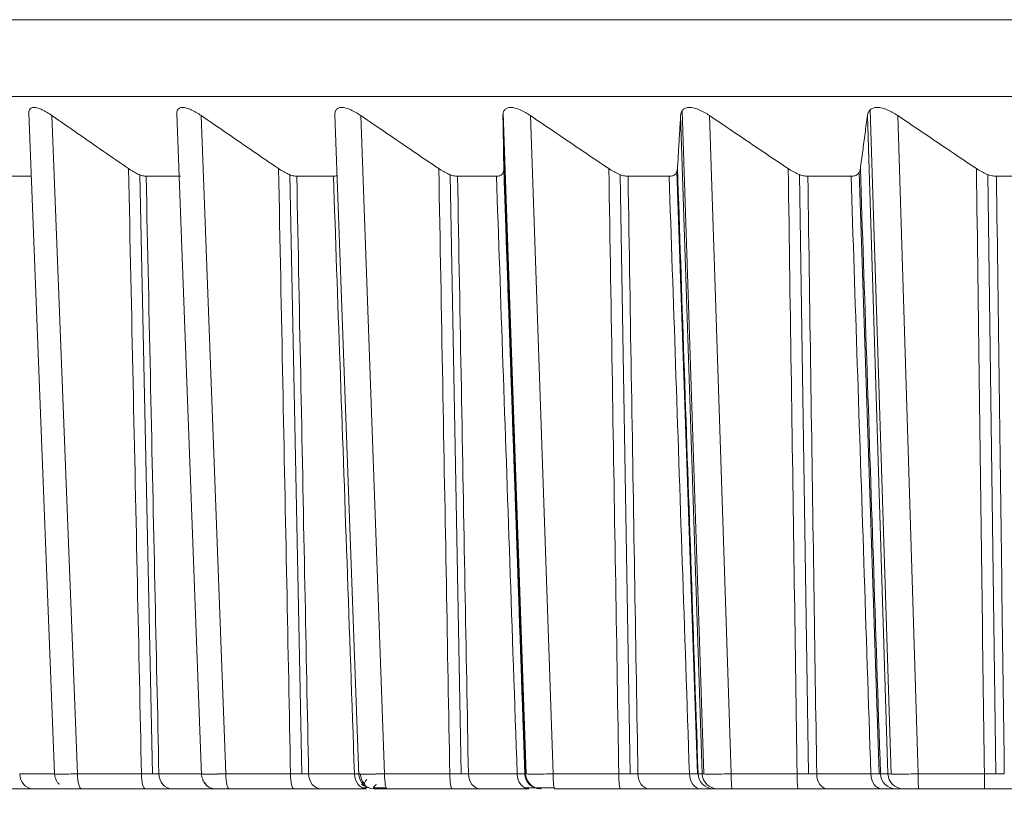
# Model space of a CAD drawing. Units: inches. Extents: x 2312 to 3112, y 1687 to 2987.
# Drawn here: x 2489 to 2496, y 2725 to 2730 of the extents above; entities that cross this region are included whole.
import ezdxf

# ---------------------------------------------------------------- set-up
doc = ezdxf.new("R2010")
doc.units = ezdxf.units.IN
doc.header["$MEASUREMENT"] = 0
doc.layers.add('10', color=7, linetype='Continuous')
doc.dimstyles.new('GB-5', dxfattribs={"dimtxt": 5, "dimasz": 5, "dimexe": 5, "dimexo": 10, "dimgap": 5, "dimtad": 0, "dimtih": 1, "dimtoh": 1, "dimdec": 0, "dimzin": 0, "dimdsep": 46, "dimtxsty": 'Standard', "dimcen": 2.5, "dimadec": 0, "dimazin": 0, "dimtfac": 1, "dimtdec": 0, "dimtofl": 0, "dimtmove": 0, "dimatfit": 3, "dimfxl": 1, "dimtolj": 1, "dimtzin": 0, "dimarcsym": 0})

# ---------------------------------------------------------------- blocks, each defined once
blk = doc.blocks.new('*D130')
at = {"color": 0, "lineweight": -2}
for p, q in [((2483.7412, 2714.886), (2483.7412, 2702.0558)), ((2550.7412, 2714.886), (2550.7412, 2702.0558)), ((2488.7412, 2707.0558), (2506.5356, 2707.0558)), ((2545.7412, 2707.0558), (2527.9468, 2707.0558))]:
    blk.add_line(p, q, dxfattribs=at)
at = {"color": 0}
for points in [[(2488.7412, 2707.8891), (2488.7412, 2706.2224), (2483.7412, 2707.0558)], [(2545.7412, 2707.8891), (2545.7412, 2706.2224), (2550.7412, 2707.0558)]]:
    blk.add_solid(points, dxfattribs=at)
at = {"layer": 'Defpoints', "color": 0}
for p in [(2483.7412, 2724.886), (2550.7412, 2724.886), (2550.7412, 2707.0558)]:
    blk.add_point(p, dxfattribs=at)
at = {"color": 0, "insert": (2517.2412, 2707.0558), "char_height": 5, "attachment_point": 5}
blk.add_mtext('\\A1;{\\fISOCPEUR|b0|i0|c0|p34;%%C}67', dxfattribs=at)

msp = doc.modelspace()

# ---------------------------------------------------------------- linework, layer by layer
at = {"layer": '10', "color": 7, "linetype": 'Continuous', "lineweight": 18}
for p, q in [((2550.7412, 2729.886), (2483.7412, 2729.886)), ((2517.2412, 2729.886), (2483.7412, 2729.886)), ((2483.7412, 2729.386), (2526.2988, 2729.386)), ((2489.3931, 2729.2795), (2489.56, 2724.9821)), ((2490.3542, 2729.2733), (2490.5155, 2724.9739)), ((2491.3828, 2729.2673), (2491.5376, 2724.9739)), ((2492.6261, 2724.9821), (2492.4777, 2729.2798)), ((2493.7836, 2724.9818), (2493.6418, 2729.2942)), ((2494.8657, 2729.3005), (2495.0004, 2724.9817)), ((2489.7091, 2724.9825), (2489.5428, 2729.2628)), ((2490.6738, 2724.9825), (2490.5135, 2729.2628)), ((2491.706, 2724.9825), (2491.5517, 2729.2628)), ((2492.6238, 2724.9825), (2492.4761, 2729.2628)), ((2492.8025, 2724.9825), (2492.6547, 2729.2628)), ((2493.7724, 2724.9825), (2493.6316, 2729.2628)), ((2493.9607, 2724.9825), (2493.8199, 2729.2628)), ((2494.9803, 2724.9825), (2494.8468, 2729.2628)), ((2495.1778, 2724.9825), (2495.0443, 2729.2628)), ((2492.6174, 2724.9824), (2492.481, 2728.9067)), ((2493.7407, 2724.9824), (2493.6074, 2728.898)), ((2494.9233, 2724.9823), (2494.7933, 2728.8942)), ((2489.4091, 2728.8679), (2489.2437, 2728.8679)), ((2490.1132, 2728.8775), (2490.1964, 2724.9823)), ((2490.3777, 2728.8679), (2490.1551, 2728.8679)), ((2491.0899, 2728.8778), (2491.1671, 2724.9823)), ((2491.373, 2728.8679), (2491.1348, 2728.8679)), ((2492.1328, 2728.8781), (2492.2037, 2724.9823)), ((2492.4338, 2728.8679), (2492.1805, 2728.8679)), ((2493.239, 2728.8784), (2493.3035, 2724.9823)), ((2493.5571, 2728.8679), (2493.2895, 2728.8679)), ((2494.4059, 2728.8787), (2494.4638, 2724.9823)), ((2494.7403, 2728.8679), (2494.459, 2728.8679)), ((2495.6305, 2728.879), (2495.6816, 2724.9823)), ((2495.9804, 2728.8679), (2495.6861, 2728.8679)), ((2489.3327, 2724.9825), (2489.56, 2724.9825)), ((2489.7091, 2724.9825), (2490.1246, 2724.9825)), ((2490.2382, 2724.9825), (2490.5171, 2724.9825)), ((2490.6738, 2724.9825), (2491.0945, 2724.9825)), ((2491.2119, 2724.9825), (2491.5103, 2724.9825)), ((2491.706, 2724.9825), (2492.1304, 2724.9825)), ((2492.2513, 2724.9825), (2492.5686, 2724.9825)), ((2492.6183, 2724.9825), (2492.6238, 2724.9825)), ((2492.8025, 2724.9825), (2493.2297, 2724.9825)), ((2493.3539, 2724.9825), (2493.6892, 2724.9825)), ((2493.7453, 2724.9825), (2493.7724, 2724.9825)), ((2493.9607, 2724.9825), (2494.3897, 2724.9825)), ((2494.5168, 2724.9825), (2494.8693, 2724.9825)), ((2494.9317, 2724.9825), (2494.9803, 2724.9825)), ((2495.1778, 2724.9825), (2495.6074, 2724.9825)), ((2489.4176, 2724.886), (2489.6754, 2724.886)), ((2489.7345, 2724.886), (2490.1496, 2724.886)), ((2489.7345, 2724.886), (2490.15, 2724.886)), ((2490.3203, 2724.886), (2490.5984, 2724.886)), ((2490.6941, 2724.886), (2491.1146, 2724.886)), ((2490.6945, 2724.886), (2491.115, 2724.886)), ((2491.2911, 2724.886), (2491.5886, 2724.886)), ((2491.7213, 2724.886), (2492.1457, 2724.886)), ((2491.7216, 2724.886), (2492.146, 2724.886)), ((2492.3274, 2724.886), (2492.6437, 2724.886)), ((2492.7182, 2724.886), (2492.7237, 2724.886)), ((2492.8129, 2724.886), (2493.2401, 2724.886)), ((2492.8131, 2724.886), (2493.2403, 2724.886)), ((2493.4266, 2724.886), (2493.7608, 2724.886)), ((2493.8451, 2724.886), (2493.8722, 2724.886)), ((2493.8451, 2724.886), (2493.8722, 2724.886)), ((2493.9662, 2724.886), (2494.3952, 2724.886)), ((2493.9663, 2724.886), (2494.3953, 2724.886)), ((2494.586, 2724.886), (2494.9373, 2724.886)), ((2495.031, 2724.886), (2495.0796, 2724.886)), ((2495.031, 2724.886), (2495.0796, 2724.886)), ((2495.1783, 2724.886), (2495.608, 2724.886)), ((2495.1783, 2724.886), (2495.608, 2724.886))]:
    msp.add_line(p, q, dxfattribs=at)
for centre, major_axis, ratio, start_param, end_param in [((2489.4176, 2724.986), (0, 0.1), 0.849673, 1.605703, 3.141593), ((2489.7345, 2724.986), (0, 0.1), 0.254108, 1.605703, 3.141593), ((2490.15, 2724.986), (0, 0.1), 0.254108, 1.605703, 3.141594), ((2490.3203, 2724.986), (0, 0.1), 0.822105, 1.605703, 3.141593), ((2490.6945, 2724.986), (0, 0.1), 0.205192, 1.60572, 3.141593), ((2491.115, 2724.986), (0, 0.1), 0.205192, 1.605703, 3.141594), ((2491.2911, 2724.986), (0, 0.1), 0.792461, 1.605703, 3.141593), ((2491.5886, 2724.986), (0, 0.1), 0.783375, 1.605703, 3.141593), ((2491.6373, 2724.986), (0, -0.1), 0.999299, 4.747296, 6.283185), ((2491.7216, 2724.986), (0, 0.1), 0.155757, 1.605703, 3.141593), ((2492.146, 2724.986), (0, 0.1), 0.155757, 1.605703, 3.141594), ((2492.3274, 2724.986), (0, 0.1), 0.760815, 1.605703, 3.141593), ((2492.6437, 2724.986), (0, 0.1), 0.751156, 1.605703, 3.141593), ((2492.7182, 2724.986), (0, 0.1), 0.999918, 1.605703, 3.141593), ((2492.7237, 2724.986), (0, 0.1), 0.999918, 1.605703, 2.773869), ((2492.8131, 2724.986), (0, 0.1), 0.10593, 1.605703, 3.141593), ((2493.2403, 2724.986), (0, 0.1), 0.10593, 1.605703, 3.141594), ((2493.4266, 2724.986), (0, 0.1), 0.727247, 1.605703, 3.141593), ((2493.7608, 2724.986), (0, 0.1), 0.717039, 1.605703, 3.141593), ((2493.8451, 2724.986), (0, 0.1), 0.998011, 1.605703, 3.141593), ((2493.8722, 2724.986), (0, 0.1), 0.998011, 1.605703, 3.141593), ((2493.9663, 2724.986), (0, 0.1), 0.055834, 1.605703, 3.141593), ((2494.3953, 2724.986), (0, 0.1), 0.055834, 1.605703, 3.141594), ((2494.586, 2724.986), (0, 0.1), 0.691842, 1.605703, 3.141593), ((2494.9373, 2724.986), (0, 0.1), 0.681112, 1.605703, 3.141593), ((2495.031, 2724.986), (0, 0.1), 0.993584, 1.605703, 3.141593), ((2495.0796, 2724.986), (0, 0.1), 0.993584, 1.605703, 3.141593), ((2495.1783, 2724.986), (0, 0.1), 0.005598, 1.605703, 3.141593), ((2495.608, 2724.986), (0, 0.1), 0.005598, 1.605703, 3.141594), ((2490.5984, 2724.986), (0, 0.1), 0.813614, 2.216987, 3.141593), ((2492.7237, 2724.986), (0, 0.1), 0.999918, 2.773864, 3.141593)]:
    msp.add_ellipse(centre, major_axis=major_axis, ratio=ratio, start_param=start_param, end_param=end_param, dxfattribs=at)
for points, knots in [([(2489.5428, 2729.2628), (2489.5322, 2729.2702), (2489.5216, 2729.2771), (2489.5057, 2729.2865), (2489.5004, 2729.2895), (2489.4899, 2729.2951), (2489.4847, 2729.2978), (2489.4693, 2729.3049), (2489.4595, 2729.3087), (2489.441, 2729.314), (2489.4327, 2729.3153), (2489.4218, 2729.3154), (2489.4183, 2729.315), (2489.4122, 2729.3137), (2489.4095, 2729.3127), (2489.4023, 2729.3088), (2489.3987, 2729.305), (2489.3953, 2729.2979), (2489.3944, 2729.2953), (2489.3933, 2729.2896), (2489.393, 2729.2866), (2489.393, 2729.2824), (2489.393, 2729.2813), (2489.393, 2729.2801)], [0, 0, 0, 0, 0.139427, 0.139427, 0.20914, 0.20914, 0.278853, 0.278853, 0.41828, 0.41828, 0.557707, 0.557707, 0.62742, 0.62742, 0.697133, 0.697133, 0.83656, 0.83656, 0.906273, 0.906273, 0.975986, 0.975986, 1, 1, 1, 1]), ([(2490.5135, 2729.2628), (2490.5027, 2729.2702), (2490.492, 2729.2771), (2490.4758, 2729.2865), (2490.4704, 2729.2895), (2490.4596, 2729.2951), (2490.4542, 2729.2978), (2490.4384, 2729.3049), (2490.4282, 2729.3087), (2490.4088, 2729.314), (2490.4, 2729.3153), (2490.3882, 2729.3154), (2490.3846, 2729.315), (2490.3778, 2729.3137), (2490.3748, 2729.3127), (2490.3667, 2729.3088), (2490.3626, 2729.305), (2490.3582, 2729.2979), (2490.3571, 2729.2953), (2490.3553, 2729.2896), (2490.3548, 2729.2866), (2490.3541, 2729.2804), (2490.3541, 2729.2773), (2490.3542, 2729.274)], [0, 0, 0, 0, 0.13377, 0.13377, 0.200656, 0.200656, 0.267541, 0.267541, 0.401311, 0.401311, 0.535082, 0.535082, 0.601967, 0.601967, 0.668852, 0.668852, 0.802623, 0.802623, 0.869508, 0.869508, 0.936393, 0.936393, 1, 1, 1, 1]), ([(2491.5517, 2729.2628), (2491.5408, 2729.2702), (2491.5299, 2729.2771), (2491.5135, 2729.2865), (2491.508, 2729.2895), (2491.4969, 2729.2951), (2491.4914, 2729.2978), (2491.4751, 2729.3049), (2491.4646, 2729.3087), (2491.4443, 2729.314), (2491.4351, 2729.3153), (2491.4226, 2729.3154), (2491.4186, 2729.315), (2491.4113, 2729.3137), (2491.408, 2729.3127), (2491.3991, 2729.3088), (2491.3943, 2729.305), (2491.3891, 2729.2979), (2491.3876, 2729.2953), (2491.3853, 2729.2896), (2491.3844, 2729.2866), (2491.3826, 2729.2771), (2491.3824, 2729.2702), (2491.3831, 2729.2628)], [0, 0, 0, 0, 0.125, 0.125, 0.1875, 0.1875, 0.25, 0.25, 0.375, 0.375, 0.5, 0.5, 0.5625, 0.5625, 0.625, 0.625, 0.75, 0.75, 0.8125, 0.8125, 0.875, 0.875, 1, 1, 1, 1]), ([(2492.6547, 2729.2628), (2492.6438, 2729.2702), (2492.6328, 2729.2771), (2492.6162, 2729.2865), (2492.6106, 2729.2895), (2492.5993, 2729.2951), (2492.5937, 2729.2978), (2492.577, 2729.3049), (2492.5661, 2729.3087), (2492.5451, 2729.314), (2492.5354, 2729.3153), (2492.5221, 2729.3154), (2492.5179, 2729.315), (2492.5101, 2729.3137), (2492.5065, 2729.3127), (2492.4967, 2729.3088), (2492.4913, 2729.305), (2492.4852, 2729.2979), (2492.4835, 2729.2953), (2492.4806, 2729.2896), (2492.4794, 2729.2866), (2492.4767, 2729.2771), (2492.4759, 2729.2702), (2492.4761, 2729.2628)], [0, 0, 0, 0, 0.125, 0.125, 0.1875, 0.1875, 0.25, 0.25, 0.375, 0.375, 0.5, 0.5, 0.5625, 0.5625, 0.625, 0.625, 0.75, 0.75, 0.8125, 0.8125, 0.875, 0.875, 1, 1, 1, 1]), ([(2493.8199, 2729.2628), (2493.809, 2729.2702), (2493.7979, 2729.2771), (2493.7811, 2729.2865), (2493.7754, 2729.2895), (2493.764, 2729.2951), (2493.7582, 2729.2978), (2493.7412, 2729.3049), (2493.73, 2729.3087), (2493.7082, 2729.314), (2493.698, 2729.3153), (2493.6841, 2729.3154), (2493.6796, 2729.315), (2493.6713, 2729.3137), (2493.6674, 2729.3127), (2493.6568, 2729.3088), (2493.6508, 2729.305), (2493.6439, 2729.2979), (2493.6419, 2729.2953), (2493.6384, 2729.2896), (2493.6369, 2729.2866), (2493.6334, 2729.2771), (2493.632, 2729.2702), (2493.6316, 2729.2628)], [0, 0, 0, 0, 0.125, 0.125, 0.1875, 0.1875, 0.25, 0.25, 0.375, 0.375, 0.5, 0.5, 0.5625, 0.5625, 0.625, 0.625, 0.75, 0.75, 0.8125, 0.8125, 0.875, 0.875, 1, 1, 1, 1]), ([(2495.0443, 2729.2628), (2495.0333, 2729.2702), (2495.0222, 2729.2771), (2495.0052, 2729.2865), (2494.9995, 2729.2895), (2494.9879, 2729.2951), (2494.982, 2729.2978), (2494.9647, 2729.3049), (2494.9532, 2729.3087), (2494.9307, 2729.314), (2494.9202, 2729.3153), (2494.9056, 2729.3154), (2494.9009, 2729.315), (2494.892, 2729.3137), (2494.8879, 2729.3127), (2494.8765, 2729.3088), (2494.87, 2729.305), (2494.8622, 2729.2979), (2494.8599, 2729.2953), (2494.8558, 2729.2896), (2494.8541, 2729.2866), (2494.8497, 2729.2771), (2494.8478, 2729.2702), (2494.8468, 2729.2628)], [0, 0, 0, 0, 0.125, 0.125, 0.1875, 0.1875, 0.25, 0.25, 0.375, 0.375, 0.5, 0.5, 0.5625, 0.5625, 0.625, 0.625, 0.75, 0.75, 0.8125, 0.8125, 0.875, 0.875, 1, 1, 1, 1]), ([(2490.0406, 2728.9178), (2490.051, 2728.9107), (2490.0612, 2728.9041), (2490.0766, 2728.8951), (2490.0817, 2728.8923), (2490.0919, 2728.887), (2490.097, 2728.8845), (2490.1119, 2728.8777), (2490.1214, 2728.8742), (2490.1395, 2728.8692), (2490.1478, 2728.8679), (2490.1551, 2728.8679)], [0, 0, 0, 0, 0.25, 0.25, 0.375, 0.375, 0.5, 0.5, 0.75, 0.75, 1, 1, 1, 1]), ([(2491.0166, 2728.9178), (2491.027, 2728.9107), (2491.0375, 2728.9041), (2491.0532, 2728.8951), (2491.0584, 2728.8923), (2491.0689, 2728.887), (2491.0741, 2728.8845), (2491.0895, 2728.8777), (2491.0993, 2728.8742), (2491.1183, 2728.8692), (2491.127, 2728.8679), (2491.1348, 2728.8679)], [0, 0, 0, 0, 0.25, 0.25, 0.375, 0.375, 0.5, 0.5, 0.75, 0.75, 1, 1, 1, 1]), ([(2492.0589, 2728.9178), (2492.0694, 2728.9107), (2492.0799, 2728.9041), (2492.0959, 2728.8951), (2492.1012, 2728.8923), (2492.1119, 2728.887), (2492.1173, 2728.8845), (2492.1331, 2728.8777), (2492.1433, 2728.8742), (2492.163, 2728.8692), (2492.1722, 2728.8679), (2492.1805, 2728.8679)], [0, 0, 0, 0, 0.25, 0.25, 0.375, 0.375, 0.5, 0.5, 0.75, 0.75, 1, 1, 1, 1]), ([(2492.4338, 2728.8679), (2492.4422, 2728.8679), (2492.4495, 2728.8692), (2492.4588, 2728.8728), (2492.4616, 2728.8744), (2492.4667, 2728.8779), (2492.4711, 2728.8819), (2492.4744, 2728.8869), (2492.4772, 2728.8922), (2492.4783, 2728.895), (2492.4809, 2728.9041), (2492.4817, 2728.9107), (2492.4815, 2728.9178)], [0, 0, 0, 0, 0.25, 0.25, 0.375, 0.375, 0.5, 0.625, 0.625, 0.75, 0.75, 1, 1, 1, 1]), ([(2493.1647, 2728.9178), (2493.1753, 2728.9107), (2493.1859, 2728.9041), (2493.2021, 2728.8951), (2493.2075, 2728.8923), (2493.2184, 2728.887), (2493.2239, 2728.8845), (2493.2401, 2728.8777), (2493.2506, 2728.8742), (2493.2711, 2728.8692), (2493.2807, 2728.8679), (2493.2895, 2728.8679)], [0, 0, 0, 0, 0.25, 0.25, 0.375, 0.375, 0.5, 0.5, 0.75, 0.75, 1, 1, 1, 1]), ([(2493.5571, 2728.8679), (2493.5661, 2728.8679), (2493.5738, 2728.8692), (2493.5839, 2728.8728), (2493.587, 2728.8744), (2493.5927, 2728.8779), (2493.5977, 2728.8819), (2493.6015, 2728.8869), (2493.6049, 2728.8922), (2493.6063, 2728.895), (2493.6097, 2728.9041), (2493.611, 2728.9107), (2493.6114, 2728.9178)], [0, 0, 0, 0, 0.25, 0.25, 0.375, 0.375, 0.5, 0.625, 0.625, 0.75, 0.75, 1, 1, 1, 1]), ([(2494.3314, 2728.9178), (2494.342, 2728.9107), (2494.3527, 2728.9041), (2494.369, 2728.8951), (2494.3745, 2728.8923), (2494.3856, 2728.887), (2494.3912, 2728.8845), (2494.4077, 2728.8777), (2494.4186, 2728.8742), (2494.4398, 2728.8692), (2494.4497, 2728.8679), (2494.459, 2728.8679)], [0, 0, 0, 0, 0.25, 0.25, 0.375, 0.375, 0.5, 0.5, 0.75, 0.75, 1, 1, 1, 1]), ([(2494.7403, 2728.8679), (2494.7497, 2728.8679), (2494.758, 2728.8692), (2494.7688, 2728.8728), (2494.7722, 2728.8744), (2494.7784, 2728.8779), (2494.7839, 2728.8819), (2494.7883, 2728.8869), (2494.7922, 2728.8922), (2494.7939, 2728.895), (2494.7982, 2728.9041), (2494.8, 2728.9107), (2494.8009, 2728.9178)], [0, 0, 0, 0, 0.25, 0.25, 0.375, 0.375, 0.5, 0.625, 0.625, 0.75, 0.75, 1, 1, 1, 1]), ([(2495.5559, 2728.9178), (2495.5665, 2728.9107), (2495.5773, 2728.9041), (2495.5938, 2728.8951), (2495.5993, 2728.8923), (2495.6106, 2728.887), (2495.6162, 2728.8845), (2495.6331, 2728.8777), (2495.6442, 2728.8742), (2495.666, 2728.8692), (2495.6764, 2728.8679), (2495.6861, 2728.8679)], [0, 0, 0, 0, 0.25, 0.25, 0.375, 0.375, 0.5, 0.5, 0.75, 0.75, 1, 1, 1, 1]), ([(2491.373, 2728.8679), (2491.381, 2728.8679), (2491.3877, 2728.8692), (2491.3947, 2728.8722), (2491.396, 2728.8728), (2491.3972, 2728.8735)], [0, 0, 0, 0, 0.809255, 0.809255, 1, 1, 1, 1]), ([(2489.56, 2724.9834), (2489.5605, 2724.9705), (2489.5644, 2724.952), (2489.5769, 2724.9291), (2489.5856, 2724.9189), (2489.5905, 2724.9141)], [0, 0, 0, 0, 0.479414, 0.737044, 1, 1, 1, 1]), ([(2490.5151, 2724.9834), (2490.5156, 2724.9705), (2490.5195, 2724.952), (2490.532, 2724.9291), (2490.5407, 2724.9189), (2490.5456, 2724.9141)], [0, 0, 0, 0, 0.479415, 0.737044, 1, 1, 1, 1]), ([(2490.5159, 2724.9825), (2490.5157, 2724.9825), (2490.5153, 2724.9824), (2490.5151, 2724.9823), (2490.5151, 2724.9822), (2490.5154, 2724.9821), (2490.516, 2724.982), (2490.5168, 2724.9819), (2490.5179, 2724.9818), (2490.5192, 2724.9818), (2490.5208, 2724.9817), (2490.5227, 2724.9816), (2490.5248, 2724.9816), (2490.5271, 2724.9815), (2490.5297, 2724.9815), (2490.5326, 2724.9814), (2490.5357, 2724.9814), (2490.539, 2724.9814), (2490.5425, 2724.9813), (2490.5463, 2724.9813), (2490.5503, 2724.9813), (2490.5545, 2724.9813), (2490.5589, 2724.9813), (2490.5636, 2724.9813), (2490.5684, 2724.9813), (2490.5734, 2724.9814), (2490.5786, 2724.9814), (2490.584, 2724.9814), (2490.5896, 2724.9815), (2490.5953, 2724.9815), (2490.6012, 2724.9816), (2490.6072, 2724.9816), (2490.6134, 2724.9817), (2490.6197, 2724.9818), (2490.6261, 2724.9819), (2490.6326, 2724.9819), (2490.6393, 2724.982), (2490.646, 2724.9821), (2490.6528, 2724.9822), (2490.6598, 2724.9823), (2490.6667, 2724.9824), (2490.6715, 2724.9825), (2490.6738, 2724.9825)], [0, 0, 0, 0, 0.025061, 0.050118, 0.075173, 0.100224, 0.125271, 0.150316, 0.175357, 0.200395, 0.22543, 0.250461, 0.27549, 0.300515, 0.325537, 0.350556, 0.375572, 0.400585, 0.425595, 0.450601, 0.475605, 0.500605, 0.525603, 0.550597, 0.575589, 0.600577, 0.625563, 0.650545, 0.675525, 0.700502, 0.725476, 0.750446, 0.775415, 0.80038, 0.825342, 0.850302, 0.875258, 0.900212, 0.925163, 0.950112, 0.975057, 1, 1, 1, 1]), ([(2491.5103, 2724.9825), (2491.5154, 2724.9825), (2491.525, 2724.9824), (2491.5364, 2724.9823), (2491.5422, 2724.9823), (2491.5445, 2724.9823)], [0, 0, 0, 0, 0.357149, 0.714299, 1, 1, 1, 1]), ([(2491.5374, 2724.9825), (2491.5373, 2724.9825), (2491.5372, 2724.9824), (2491.5373, 2724.9823), (2491.5377, 2724.9822), (2491.5384, 2724.9821), (2491.5393, 2724.982), (2491.5405, 2724.9819), (2491.5419, 2724.9818), (2491.5436, 2724.9818), (2491.5455, 2724.9817), (2491.5477, 2724.9816), (2491.5502, 2724.9816), (2491.5529, 2724.9815), (2491.5558, 2724.9815), (2491.559, 2724.9814), (2491.5624, 2724.9814), (2491.5661, 2724.9814), (2491.5699, 2724.9813), (2491.574, 2724.9813), (2491.5783, 2724.9813), (2491.5828, 2724.9813), (2491.5875, 2724.9813), (2491.5924, 2724.9813), (2491.5975, 2724.9813), (2491.6028, 2724.9814), (2491.6083, 2724.9814), (2491.6139, 2724.9814), (2491.6197, 2724.9815), (2491.6256, 2724.9815), (2491.6317, 2724.9816), (2491.638, 2724.9816), (2491.6443, 2724.9817), (2491.6508, 2724.9818), (2491.6574, 2724.9818), (2491.6641, 2724.9819), (2491.6709, 2724.982), (2491.6778, 2724.9821), (2491.6847, 2724.9822), (2491.6918, 2724.9823), (2491.6988, 2724.9824), (2491.7036, 2724.9825), (2491.706, 2724.9825)], [0, 0, 0, 0, 0.025022, 0.050044, 0.075063, 0.100082, 0.125099, 0.150115, 0.17513, 0.200143, 0.225155, 0.250166, 0.275176, 0.300184, 0.325192, 0.350198, 0.375203, 0.400207, 0.42521, 0.450211, 0.475212, 0.500211, 0.52521, 0.550207, 0.575204, 0.600199, 0.625194, 0.650187, 0.675179, 0.700171, 0.725161, 0.750151, 0.77514, 0.800128, 0.825115, 0.850101, 0.875086, 0.90007, 0.925054, 0.950037, 0.975019, 1, 1, 1, 1]), ([(2491.5489, 2724.9834), (2491.5491, 2724.9773), (2491.5507, 2724.965), (2491.5563, 2724.9466), (2491.5655, 2724.9291), (2491.5737, 2724.9189), (2491.5784, 2724.9141)], [0, 0, 0, 0, 0.23346, 0.480546, 0.737625, 1, 1, 1, 1]), ([(2491.5898, 2724.9457), (2491.5842, 2724.9398), (2491.5769, 2724.9288), (2491.5754, 2724.9136), (2491.5837, 2724.9012), (2491.5947, 2724.8952), (2491.6013, 2724.8927)], [0, 0, 0, 0, 0.270553, 0.5301, 0.77437, 1, 1, 1, 1]), ([(2491.6438, 2724.886), (2491.6401, 2724.886), (2491.6342, 2724.8871), (2491.632, 2724.8923), (2491.6379, 2724.9014), (2491.6472, 2724.9094), (2491.6534, 2724.9141)], [0, 0, 0, 0, 0.213385, 0.452128, 0.715229, 1, 1, 1, 1]), ([(2489.6753, 2724.886), (2489.6782, 2724.886), (2489.6865, 2724.886), (2489.7053, 2724.886), (2489.7239, 2724.886), (2489.7345, 2724.886)], [0, 0, 0, 0, 0.24246, 0.62123, 1, 1, 1, 1]), ([(2490.5984, 2724.886), (2490.6055, 2724.886), (2490.6188, 2724.886), (2490.6342, 2724.886), (2490.6419, 2724.886), (2490.6447, 2724.886)], [0, 0, 0, 0, 0.357164, 0.714327, 1, 1, 1, 1]), ([(2490.6333, 2724.886), (2490.6363, 2724.886), (2490.6453, 2724.886), (2490.6646, 2724.886), (2490.6837, 2724.886), (2490.6945, 2724.886)], [0, 0, 0, 0, 0.242445, 0.621222, 1, 1, 1, 1]), ([(2491.6474, 2724.886), (2491.6492, 2724.886), (2491.6549, 2724.886), (2491.6684, 2724.886), (2491.6913, 2724.886), (2491.7107, 2724.886), (2491.7216, 2724.886)], [0, 0, 0, 0, 0.147074, 0.431383, 0.715691, 1, 1, 1, 1]), ([(2492.6878, 2724.8927), (2492.6882, 2724.8927), (2492.6944, 2724.8927), (2492.7212, 2724.8927), (2492.7619, 2724.8927), (2492.7933, 2724.8927), (2492.8105, 2724.8927)], [0, 0, 0, 0, 0.249682, 0.499567, 0.749696, 1, 1, 1, 1])]:
    msp.add_open_spline(points, degree=3, knots=knots, dxfattribs=at)
for points, degree in [([(2489.5428, 2729.2628), (2489.5985, 2729.2239), (2489.7096, 2729.1466), (2489.8756, 2729.0316), (2489.9857, 2728.9556), (2490.0406, 2728.9178)], 3), ([(2490.5135, 2729.2628), (2490.5698, 2729.2239), (2490.6821, 2729.1466), (2490.8498, 2729.0316), (2490.9611, 2728.9556), (2491.0166, 2728.9178)], 3), ([(2491.5517, 2729.2628), (2491.6084, 2729.2239), (2491.7216, 2729.1466), (2491.8907, 2729.0316), (2492.0029, 2728.9556), (2492.0589, 2728.9178)], 3), ([(2492.4815, 2728.9178), (2492.4809, 2728.9556), (2492.4797, 2729.0316), (2492.4779, 2729.1466), (2492.4767, 2729.2239), (2492.4761, 2729.2628)], 3), ([(2492.6547, 2729.2628), (2492.7118, 2729.2239), (2492.8256, 2729.1466), (2492.9956, 2729.0316), (2493.1084, 2728.9556), (2493.1647, 2728.9178)], 3), ([(2493.6114, 2728.9178), (2493.6136, 2728.9556), (2493.6181, 2729.0316), (2493.6249, 2729.1466), (2493.6294, 2729.2239), (2493.6316, 2729.2628)], 3), ([(2493.8199, 2729.2628), (2493.8771, 2729.2239), (2493.9913, 2729.1466), (2494.1618, 2729.0316), (2494.2749, 2728.9556), (2494.3314, 2728.9178)], 3), ([(2494.8009, 2728.9178), (2494.806, 2728.9556), (2494.8162, 2729.0316), (2494.8314, 2729.1466), (2494.8417, 2729.2239), (2494.8468, 2729.2628)], 3), ([(2495.0443, 2729.2628), (2495.1015, 2729.2239), (2495.2157, 2729.1466), (2495.3863, 2729.0316), (2495.4994, 2728.9556), (2495.5559, 2728.9178)], 3), ([(2490.1246, 2724.9825), (2490.116, 2725.385), (2490.0984, 2726.2129), (2490.0707, 2727.509), (2490.0509, 2728.4389), (2490.0406, 2728.9178)], 3), ([(2491.0945, 2724.9825), (2491.0865, 2725.385), (2491.0701, 2726.2129), (2491.0445, 2727.509), (2491.0261, 2728.4389), (2491.0166, 2728.9178)], 3), ([(2492.1304, 2724.9825), (2492.1231, 2725.385), (2492.108, 2726.2129), (2492.0845, 2727.509), (2492.0676, 2728.4389), (2492.0589, 2728.9178)], 3), ([(2492.4815, 2728.9178), (2492.4956, 2728.5146), (2492.5244, 2727.6859), (2492.5692, 2726.3957), (2492.6016, 2725.4634), (2492.6183, 2724.9825)], 3), ([(2493.2297, 2724.9825), (2493.2231, 2725.385), (2493.2094, 2726.2129), (2493.188, 2727.509), (2493.1726, 2728.4389), (2493.1647, 2728.9178)], 3), ([(2493.6114, 2728.9178), (2493.6251, 2728.5146), (2493.6533, 2727.6859), (2493.6972, 2726.3957), (2493.729, 2725.4634), (2493.7453, 2724.9825)], 3), ([(2494.3897, 2724.9825), (2494.3837, 2725.385), (2494.3714, 2726.2129), (2494.3522, 2727.509), (2494.3385, 2728.4389), (2494.3314, 2728.9178)], 3), ([(2494.8009, 2728.9178), (2494.8143, 2728.5146), (2494.8419, 2727.6859), (2494.8847, 2726.3957), (2494.9157, 2725.4634), (2494.9317, 2724.9825)], 3), ([(2495.6074, 2724.9825), (2495.6021, 2725.385), (2495.5913, 2726.2129), (2495.5743, 2727.509), (2495.5622, 2728.4389), (2495.5559, 2728.9178)], 3), ([(2490.2382, 2724.9825), (2490.2297, 2725.3804), (2490.2121, 2726.1984), (2490.1848, 2727.4783), (2490.1652, 2728.3956), (2490.1551, 2728.8679)], 3), ([(2491.2119, 2724.9825), (2491.204, 2725.3804), (2491.1877, 2726.1984), (2491.1624, 2727.4783), (2491.1442, 2728.3956), (2491.1348, 2728.8679)], 3), ([(2491.373, 2728.8679), (2491.3871, 2728.47), (2491.416, 2727.6519), (2491.4611, 2726.3767), (2491.4936, 2725.4568), (2491.5103, 2724.9825)], 3), ([(2492.2513, 2724.9825), (2492.2441, 2725.3804), (2492.2291, 2726.1984), (2492.2058, 2727.4783), (2492.1891, 2728.3956), (2492.1805, 2728.8679)], 3), ([(2492.4338, 2728.8679), (2492.4476, 2728.47), (2492.476, 2727.6519), (2492.5202, 2726.3767), (2492.5521, 2725.4568), (2492.5686, 2724.9825)], 3), ([(2493.3539, 2724.9825), (2493.3473, 2725.3804), (2493.3337, 2726.1984), (2493.3125, 2727.4783), (2493.2973, 2728.3956), (2493.2895, 2728.8679)], 3), ([(2493.5571, 2728.8679), (2493.5707, 2728.47), (2493.5985, 2727.6519), (2493.6418, 2726.3767), (2493.6731, 2725.4568), (2493.6892, 2724.9825)], 3), ([(2494.5168, 2724.9825), (2494.5109, 2725.3804), (2494.4987, 2726.1984), (2494.4797, 2727.4783), (2494.466, 2728.3956), (2494.459, 2728.8679)], 3), ([(2494.7403, 2728.8679), (2494.7535, 2728.47), (2494.7807, 2727.6519), (2494.823, 2726.3767), (2494.8535, 2725.4568), (2494.8693, 2724.9825)], 3), ([(2495.7372, 2724.9825), (2495.7319, 2725.3804), (2495.7212, 2726.1984), (2495.7043, 2727.4783), (2495.6923, 2728.3956), (2495.6861, 2728.8679)], 3), ([(2489.5619, 2724.9825), (2489.5603, 2724.9824), (2489.559, 2724.982), (2489.5646, 2724.9816), (2489.5801, 2724.9813), (2489.6081, 2724.9813), (2489.6505, 2724.9817), (2489.6883, 2724.9822), (2489.7091, 2724.9825)], 3), ([(2490.1246, 2724.9825), (2490.1326, 2724.9825), (2490.1487, 2724.9824), (2490.1723, 2724.9823), (2490.1957, 2724.9823), (2490.2181, 2724.9824), (2490.2318, 2724.9825), (2490.2382, 2724.9825)], 3), ([(2491.0945, 2724.9825), (2491.1026, 2724.9825), (2491.1189, 2724.9824), (2491.1431, 2724.9823), (2491.1671, 2724.9823), (2491.1905, 2724.9824), (2491.2051, 2724.9825), (2491.2119, 2724.9825)], 3), ([(2492.1304, 2724.9825), (2492.1385, 2724.9825), (2492.1551, 2724.9824), (2492.1797, 2724.9823), (2492.2044, 2724.9823), (2492.2287, 2724.9824), (2492.2441, 2724.9825), (2492.2513, 2724.9825)], 3), ([(2492.5686, 2724.9825), (2492.574, 2724.9825), (2492.5843, 2724.9824), (2492.5976, 2724.9823), (2492.6084, 2724.9823), (2492.616, 2724.9824), (2492.6182, 2724.9825), (2492.6183, 2724.9825)], 3), ([(2492.6238, 2724.9825), (2492.624, 2724.9824), (2492.6264, 2724.982), (2492.638, 2724.9816), (2492.6597, 2724.9813), (2492.6937, 2724.9813), (2492.7413, 2724.9817), (2492.7812, 2724.9822), (2492.8025, 2724.9825)], 3), ([(2493.2297, 2724.9825), (2493.2379, 2724.9825), (2493.2546, 2724.9824), (2493.2797, 2724.9823), (2493.305, 2724.9823), (2493.3301, 2724.9824), (2493.3462, 2724.9825), (2493.3539, 2724.9825)], 3), ([(2493.6892, 2724.9825), (2493.6949, 2724.9825), (2493.7058, 2724.9824), (2493.7202, 2724.9823), (2493.7324, 2724.9823), (2493.7414, 2724.9824), (2493.7446, 2724.9825), (2493.7453, 2724.9825)], 3), ([(2493.7724, 2724.9825), (2493.7732, 2724.9824), (2493.7768, 2724.982), (2493.7904, 2724.9816), (2493.814, 2724.9813), (2493.8498, 2724.9813), (2493.8988, 2724.9817), (2493.9393, 2724.9822), (2493.9607, 2724.9825)], 3), ([(2494.3897, 2724.9825), (2494.3979, 2724.9825), (2494.4148, 2724.9824), (2494.4402, 2724.9823), (2494.4661, 2724.9823), (2494.4919, 2724.9824), (2494.5088, 2724.9825), (2494.5168, 2724.9825)], 3), ([(2494.8693, 2724.9825), (2494.8752, 2724.9825), (2494.8868, 2724.9824), (2494.9023, 2724.9823), (2494.9157, 2724.9823), (2494.9261, 2724.9824), (2494.9305, 2724.9825), (2494.9317, 2724.9825)], 3), ([(2494.9803, 2724.9825), (2494.9816, 2724.9824), (2494.9865, 2724.982), (2495.002, 2724.9816), (2495.0275, 2724.9813), (2495.065, 2724.9813), (2495.1153, 2724.9817), (2495.1563, 2724.9822), (2495.1778, 2724.9825)], 3), ([(2495.6074, 2724.9825), (2495.6157, 2724.9825), (2495.6326, 2724.9824), (2495.6583, 2724.9823), (2495.6846, 2724.9823), (2495.7112, 2724.9824), (2495.7287, 2724.9825), (2495.7372, 2724.9825)], 3), ([(2491.5569, 2724.914), (2491.5661, 2724.9086), (2491.575, 2724.9042)], 2), ([(2489.2535, 2724.886), (2489.2654, 2724.886), (2489.289, 2724.886), (2489.3236, 2724.886), (2489.3573, 2724.886), (2489.3894, 2724.886), (2489.4087, 2724.886), (2489.4176, 2724.886)], 3), ([(2490.15, 2724.886), (2490.1621, 2724.886), (2490.1861, 2724.886), (2490.2216, 2724.886), (2490.2565, 2724.886), (2490.2902, 2724.886), (2490.3108, 2724.886), (2490.3203, 2724.886)], 3), ([(2491.115, 2724.886), (2491.1272, 2724.886), (2491.1515, 2724.886), (2491.1878, 2724.886), (2491.2239, 2724.886), (2491.259, 2724.886), (2491.2808, 2724.886), (2491.2911, 2724.886)], 3), ([(2491.5604, 2724.8927), (2491.6036, 2724.8931)], 1), ([(2491.6322, 2724.8929), (2491.6659, 2724.8928), (2491.7171, 2724.8927)], 2), ([(2492.146, 2724.886), (2492.1583, 2724.886), (2492.1829, 2724.886), (2492.2199, 2724.886), (2492.257, 2724.886), (2492.2934, 2724.886), (2492.3164, 2724.886), (2492.3274, 2724.886)], 3), ([(2492.6166, 2724.8927), (2492.6804, 2724.8925), (2492.6824, 2724.8927)], 2), ([(2493.2403, 2724.886), (2493.2527, 2724.886), (2493.2776, 2724.886), (2493.3152, 2724.886), (2493.3532, 2724.886), (2493.3909, 2724.886), (2493.415, 2724.886), (2493.4266, 2724.886)], 3), ([(2493.7608, 2724.886), (2493.7694, 2724.886), (2493.7857, 2724.886), (2493.8074, 2724.886), (2493.8256, 2724.886), (2493.8392, 2724.886), (2493.844, 2724.886), (2493.8451, 2724.886)], 3), ([(2493.8722, 2724.886), (2493.8725, 2724.886), (2493.8743, 2724.886), (2493.8811, 2724.886), (2493.893, 2724.886), (2493.9108, 2724.886), (2493.9355, 2724.886), (2493.9554, 2724.886), (2493.9663, 2724.886)], 3), ([(2494.3953, 2724.886), (2494.4077, 2724.886), (2494.4328, 2724.886), (2494.471, 2724.886), (2494.5098, 2724.886), (2494.5487, 2724.886), (2494.5738, 2724.886), (2494.586, 2724.886)], 3), ([(2494.9373, 2724.886), (2494.9463, 2724.886), (2494.9636, 2724.886), (2494.9869, 2724.886), (2495.007, 2724.886), (2495.0226, 2724.886), (2495.0291, 2724.886), (2495.031, 2724.886)], 3), ([(2495.0796, 2724.886), (2495.0803, 2724.886), (2495.0827, 2724.886), (2495.0904, 2724.886), (2495.1032, 2724.886), (2495.1219, 2724.886), (2495.1472, 2724.886), (2495.1674, 2724.886), (2495.1783, 2724.886)], 3), ([(2495.608, 2724.886), (2495.6204, 2724.886), (2495.6456, 2724.886), (2495.6842, 2724.886), (2495.7238, 2724.886), (2495.7637, 2724.886), (2495.7898, 2724.886), (2495.8026, 2724.886)], 3)]:
    msp.add_open_spline(points, degree=degree, dxfattribs=at)

# ---------------------------------------------------------------- dimensions: what is measured, and where the dimension line sits
dim = msp.add_linear_dim(base=(2550.7412, 2707.0558), p1=(2483.7412, 2724.886), p2=(2550.7412, 2724.886), text='{\\fISOCPEUR|b0|i0|c0|p34;%%C}<>', dimstyle='GB-5')
dim.commit()
dim.dimension.update_dxf_attribs({"geometry": '*D130', "text_midpoint": (2517.2412, 2707.0558)})

doc.saveas('drawing.dxf')
